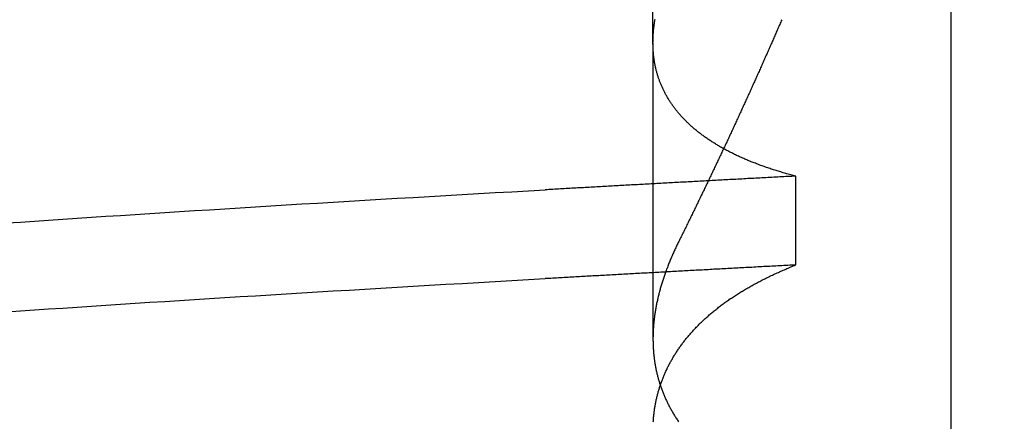
# Model space of a CAD drawing. Extents: x 361 to 1471, y 61 to 1604.
# Drawn here: x 1281 to 1283, y 1513 to 1514 of the extents above; entities that cross this region are included whole.
import ezdxf

# ---------------------------------------------------------------- set-up
doc = ezdxf.new("R2010")
doc.units = 0
doc.header["$LTSCALE"] = 4
doc.linetypes.add('CENTER', pattern=[50.8, 31.75, -6.35, 6.35, -6.35])
doc.linetypes.add('HIDDEN', pattern=[9.525, 6.35, -3.175])
for name, color, linetype in [('AM_5', 3, 'CONTINUOUS'), ('AM_7', 1, 'CENTER'), ('OBRYS', 7, 'CONTINUOUS'), ('SKRYTÁ__ISO_', 2, 'HIDDEN'), ('VIDITELNÁ__ISO_', 7, 'CONTINUOUS')]:
    doc.layers.add(name, color=color, linetype=linetype)
doc.styles.get("Standard").update_dxf_attribs({"font": 'simplex.shx', "width": 0.75})
doc.dimstyles.get("Standard").update_dxf_attribs({"dimtxt": 0.18, "dimasz": 0.18, "dimexe": 0.18, "dimexo": 0.0625, "dimgap": 0.09, "dimtad": 0, "dimtih": 1, "dimtoh": 1, "dimzin": 0, "dimcen": 0.09, "dimazin": 3, "dimtfac": 1, "dimtofl": 0, "dimtmove": 0, "dimatfit": 3})

# ---------------------------------------------------------------- blocks, each defined once
blk = doc.blocks.new('A$C4B7440DB')
at = {"layer": 'SKRYTÁ__ISO_'}
for p, q in [((5.3751, 19.803), (4.9426, 19.803)), ((5.3751, 19.803), (6.3074, 19.803)), ((5.0508, 19.5945), (5.1805, 19.5945))]:
    blk.add_line(p, q, dxfattribs=at)
for points in [[(4.9823, 20.7458, 0), (4.9837, 20.7255, 0), (4.9851, 20.705, 0), (4.9865, 20.6844, 0), (4.9879, 20.6637, 0), (4.9893, 20.6429, 0), (4.9906, 20.6219, 0), (4.992, 20.6008, 0), (4.9934, 20.5796, 0), (4.9948, 20.5582, 0), (4.9962, 20.5367, 0), (4.9976, 20.5151, 0), (4.9989, 20.4934, 0), (5.0003, 20.4715, 0), (5.0017, 20.4496, 0), (5.0031, 20.4274, 0), (5.0045, 20.4052, 0), (5.0058, 20.3829, 0), (5.0072, 20.3604, 0), (5.0086, 20.3378, 0), (5.01, 20.3151, 0), (5.0114, 20.2922, 0), (5.0128, 20.2693, 0), (5.0141, 20.2462, 0), (5.0155, 20.223, 0), (5.0169, 20.1997, 0), (5.0183, 20.1763, 0), (5.0197, 20.1527, 0), (5.0211, 20.1291, 0), (5.0225, 20.1053, 0), (5.0238, 20.0814, 0), (5.0252, 20.0574, 0), (5.0266, 20.0333, 0), (5.028, 20.009, 0), (5.0294, 19.9847, 0), (5.0308, 19.9602, 0)], [(5.1121, 20.7458, 0), (5.1135, 20.7255, 0), (5.1149, 20.705, 0), (5.1162, 20.6844, 0), (5.1176, 20.6637, 0), (5.119, 20.6429, 0), (5.1204, 20.6219, 0), (5.1218, 20.6008, 0), (5.1232, 20.5796, 0), (5.1245, 20.5582, 0), (5.1259, 20.5367, 0), (5.1273, 20.5151, 0), (5.1287, 20.4934, 0), (5.1301, 20.4715, 0), (5.1315, 20.4496, 0), (5.1328, 20.4274, 0), (5.1342, 20.4052, 0), (5.1356, 20.3829, 0), (5.137, 20.3604, 0), (5.1384, 20.3378, 0), (5.1398, 20.3151, 0), (5.1411, 20.2922, 0), (5.1425, 20.2693, 0), (5.1439, 20.2462, 0), (5.1453, 20.223, 0), (5.1467, 20.1997, 0), (5.1481, 20.1763, 0), (5.1494, 20.1527, 0), (5.1508, 20.1291, 0), (5.1522, 20.1053, 0), (5.1536, 20.0814, 0), (5.155, 20.0574, 0), (5.1564, 20.0333, 0), (5.1577, 20.009, 0), (5.1591, 19.9847, 0), (5.1605, 19.9602, 0)], [(5.0508, 19.5945, 0), (5.0506, 19.5975, 0), (5.0505, 19.6004, 0), (5.0503, 19.6033, 0), (5.0502, 19.6063, 0), (5.05, 19.6092, 0), (5.0498, 19.6121, 0), (5.0497, 19.6151, 0), (5.0495, 19.618, 0), (5.0494, 19.6209, 0), (5.0492, 19.6239, 0), (5.0491, 19.6268, 0), (5.0489, 19.6297, 0), (5.0487, 19.6326, 0), (5.0486, 19.6355, 0), (5.0484, 19.6385, 0), (5.0483, 19.6414, 0), (5.0481, 19.6443, 0), (5.048, 19.6472, 0), (5.0478, 19.6501, 0), (5.0476, 19.6531, 0), (5.0475, 19.656, 0), (5.0473, 19.6589, 0), (5.0472, 19.6618, 0), (5.047, 19.6647, 0), (5.0469, 19.6676, 0), (5.0467, 19.6705, 0), (5.0465, 19.6734, 0), (5.0464, 19.6763, 0), (5.0462, 19.6792, 0), (5.0461, 19.6821, 0), (5.0459, 19.685, 0), (5.0458, 19.6879, 0), (5.0456, 19.6908, 0), (5.0455, 19.6937, 0), (5.0453, 19.6966, 0), (5.0451, 19.6995, 0), (5.045, 19.7024, 0), (5.0448, 19.7053, 0), (5.0447, 19.7082, 0), (5.0445, 19.7111, 0), (5.0444, 19.714, 0), (5.0442, 19.7168, 0), (5.0441, 19.7197, 0), (5.0439, 19.7226, 0), (5.0437, 19.7255, 0), (5.0436, 19.7284, 0), (5.0434, 19.7313, 0), (5.0433, 19.7341, 0), (5.0431, 19.737, 0), (5.043, 19.7399, 0), (5.0428, 19.7428, 0), (5.0426, 19.7456, 0), (5.0425, 19.7485, 0), (5.0423, 19.7514, 0), (5.0422, 19.7543, 0), (5.042, 19.7571, 0), (5.0419, 19.76, 0), (5.0417, 19.7629, 0), (5.0415, 19.7657, 0), (5.0414, 19.7686, 0), (5.0412, 19.7715, 0), (5.0411, 19.7743, 0), (5.0409, 19.7772, 0), (5.0408, 19.78, 0), (5.0406, 19.7829, 0), (5.0404, 19.7857, 0), (5.0403, 19.7886, 0), (5.0401, 19.7915, 0), (5.04, 19.7943, 0), (5.0398, 19.7972, 0), (5.0397, 19.8, 0), (5.0395, 19.8029, 0), (5.0393, 19.8057, 0), (5.0392, 19.8085, 0), (5.039, 19.8114, 0), (5.0389, 19.8142, 0), (5.0387, 19.8171, 0), (5.0386, 19.8199, 0), (5.0384, 19.8228, 0), (5.0383, 19.8256, 0), (5.0381, 19.8284, 0), (5.0379, 19.8313, 0), (5.0378, 19.8341, 0), (5.0376, 19.8369, 0), (5.0375, 19.8398, 0), (5.0373, 19.8426, 0), (5.0372, 19.8454, 0), (5.037, 19.8482, 0), (5.0369, 19.8511, 0), (5.0367, 19.8539, 0), (5.0365, 19.8567, 0), (5.0364, 19.8595, 0), (5.0362, 19.8624, 0), (5.0361, 19.8652, 0), (5.0359, 19.868, 0), (5.0358, 19.8708, 0), (5.0356, 19.8736, 0), (5.0354, 19.8764, 0), (5.0353, 19.8793, 0), (5.0351, 19.8821, 0), (5.035, 19.8849, 0), (5.0348, 19.8877, 0), (5.0347, 19.8905, 0), (5.0345, 19.8933, 0), (5.0343, 19.8961, 0), (5.0342, 19.8989, 0), (5.034, 19.9017, 0), (5.0339, 19.9045, 0), (5.0337, 19.9073, 0), (5.0336, 19.9101, 0), (5.0334, 19.9129, 0), (5.0332, 19.9157, 0), (5.0331, 19.9185, 0), (5.0329, 19.9213, 0), (5.0328, 19.9241, 0), (5.0326, 19.9269, 0), (5.0325, 19.9296, 0), (5.0323, 19.9324, 0), (5.0321, 19.9352, 0), (5.032, 19.938, 0), (5.0318, 19.9408, 0), (5.0317, 19.9436, 0), (5.0315, 19.9463, 0), (5.0314, 19.9491, 0), (5.0312, 19.9519, 0), (5.0311, 19.9547, 0), (5.0309, 19.9575, 0), (5.0308, 19.9602, 0)], [(5.1805, 19.5945, 0), (5.1804, 19.5975, 0), (5.1802, 19.6004, 0), (5.1801, 19.6033, 0), (5.1799, 19.6063, 0), (5.1798, 19.6092, 0), (5.1796, 19.6121, 0), (5.1794, 19.6151, 0), (5.1793, 19.618, 0), (5.1791, 19.6209, 0), (5.179, 19.6239, 0), (5.1788, 19.6268, 0), (5.1787, 19.6297, 0), (5.1785, 19.6326, 0), (5.1784, 19.6355, 0), (5.1782, 19.6385, 0), (5.178, 19.6414, 0), (5.1779, 19.6443, 0), (5.1777, 19.6472, 0), (5.1776, 19.6501, 0), (5.1774, 19.6531, 0), (5.1772, 19.656, 0), (5.1771, 19.6589, 0), (5.1769, 19.6618, 0), (5.1768, 19.6647, 0), (5.1766, 19.6676, 0), (5.1765, 19.6705, 0), (5.1763, 19.6734, 0), (5.1762, 19.6763, 0), (5.176, 19.6792, 0), (5.1758, 19.6821, 0), (5.1757, 19.685, 0), (5.1755, 19.6879, 0), (5.1754, 19.6908, 0), (5.1752, 19.6937, 0), (5.1751, 19.6966, 0), (5.1749, 19.6995, 0), (5.1748, 19.7024, 0), (5.1746, 19.7053, 0), (5.1744, 19.7082, 0), (5.1743, 19.7111, 0), (5.1741, 19.714, 0), (5.174, 19.7168, 0), (5.1738, 19.7197, 0), (5.1737, 19.7226, 0), (5.1735, 19.7255, 0), (5.1733, 19.7284, 0), (5.1732, 19.7313, 0), (5.173, 19.7341, 0), (5.1729, 19.737, 0), (5.1727, 19.7399, 0), (5.1726, 19.7428, 0), (5.1724, 19.7456, 0), (5.1722, 19.7485, 0), (5.1721, 19.7514, 0), (5.1719, 19.7543, 0), (5.1718, 19.7571, 0), (5.1716, 19.76, 0), (5.1715, 19.7629, 0), (5.1713, 19.7657, 0), (5.1711, 19.7686, 0), (5.171, 19.7715, 0), (5.1708, 19.7743, 0), (5.1707, 19.7772, 0), (5.1705, 19.78, 0), (5.1704, 19.7829, 0), (5.1702, 19.7857, 0), (5.17, 19.7886, 0), (5.1699, 19.7915, 0), (5.1697, 19.7943, 0), (5.1696, 19.7972, 0), (5.1694, 19.8, 0), (5.1693, 19.8029, 0), (5.1691, 19.8057, 0), (5.169, 19.8085, 0), (5.1688, 19.8114, 0), (5.1686, 19.8142, 0), (5.1685, 19.8171, 0), (5.1683, 19.8199, 0), (5.1682, 19.8228, 0), (5.168, 19.8256, 0), (5.1679, 19.8284, 0), (5.1677, 19.8313, 0), (5.1676, 19.8341, 0), (5.1674, 19.8369, 0), (5.1672, 19.8398, 0), (5.1671, 19.8426, 0), (5.1669, 19.8454, 0), (5.1668, 19.8482, 0), (5.1666, 19.8511, 0), (5.1665, 19.8539, 0), (5.1663, 19.8567, 0), (5.1661, 19.8595, 0), (5.166, 19.8624, 0), (5.1658, 19.8652, 0), (5.1657, 19.868, 0), (5.1655, 19.8708, 0), (5.1654, 19.8736, 0), (5.1652, 19.8764, 0), (5.165, 19.8793, 0), (5.1649, 19.8821, 0), (5.1647, 19.8849, 0), (5.1646, 19.8877, 0), (5.1644, 19.8905, 0), (5.1643, 19.8933, 0), (5.1641, 19.8961, 0), (5.1639, 19.8989, 0), (5.1638, 19.9017, 0), (5.1636, 19.9045, 0), (5.1635, 19.9073, 0), (5.1633, 19.9101, 0), (5.1632, 19.9129, 0), (5.163, 19.9157, 0), (5.1628, 19.9185, 0), (5.1627, 19.9213, 0), (5.1625, 19.9241, 0), (5.1624, 19.9269, 0), (5.1622, 19.9296, 0), (5.1621, 19.9324, 0), (5.1619, 19.9352, 0), (5.1618, 19.938, 0), (5.1616, 19.9408, 0), (5.1614, 19.9436, 0), (5.1613, 19.9463, 0), (5.1611, 19.9491, 0), (5.161, 19.9519, 0), (5.1608, 19.9547, 0), (5.1607, 19.9575, 0), (5.1605, 19.9602, 0)], [(4.8217, 19.8025, 0), (4.8231, 19.8024, 0), (4.8244, 19.8023, 0), (4.8258, 19.8022, 0), (4.8271, 19.8021, 0), (4.8285, 19.802, 0), (4.8299, 19.8018, 0), (4.8312, 19.8017, 0), (4.8326, 19.8016, 0), (4.8339, 19.8014, 0), (4.8352, 19.8012, 0), (4.8366, 19.8011, 0), (4.8379, 19.8009, 0), (4.8392, 19.8007, 0), (4.8406, 19.8005, 0), (4.8419, 19.8003, 0), (4.8433, 19.8001, 0), (4.8446, 19.7999, 0), (4.8459, 19.7996, 0), (4.8472, 19.7994, 0), (4.8486, 19.7991, 0), (4.8499, 19.7989, 0), (4.8512, 19.7986, 0), (4.8525, 19.7983, 0), (4.8538, 19.7981, 0), (4.8551, 19.7978, 0), (4.8564, 19.7975, 0), (4.8577, 19.7972, 0), (4.859, 19.7969, 0), (4.8603, 19.7965, 0), (4.8616, 19.7962, 0), (4.8629, 19.7959, 0), (4.8642, 19.7955, 0), (4.8655, 19.7952, 0), (4.8668, 19.7948, 0), (4.8681, 19.7944, 0), (4.8694, 19.794, 0), (4.8707, 19.7936, 0), (4.872, 19.7932, 0), (4.8732, 19.7928, 0), (4.8745, 19.7924, 0), (4.8758, 19.792, 0), (4.8771, 19.7916, 0), (4.8783, 19.7911, 0), (4.8796, 19.7907, 0), (4.8809, 19.7902, 0), (4.8821, 19.7897, 0), (4.8834, 19.7893, 0), (4.8846, 19.7888, 0), (4.8859, 19.7883, 0), (4.8872, 19.7878, 0), (4.8884, 19.7873, 0), (4.8897, 19.7867, 0), (4.8909, 19.7862, 0), (4.8921, 19.7857, 0), (4.8934, 19.7851, 0), (4.8946, 19.7846, 0), (4.8959, 19.784, 0), (4.8971, 19.7834, 0), (4.8983, 19.7829, 0), (4.8996, 19.7823, 0), (4.9008, 19.7817, 0), (4.902, 19.7811, 0), (4.9032, 19.7805, 0), (4.9045, 19.7798, 0), (4.9057, 19.7792, 0), (4.9069, 19.7786, 0), (4.9081, 19.7779, 0), (4.9093, 19.7773, 0), (4.9105, 19.7766, 0), (4.9117, 19.7759, 0), (4.9129, 19.7752, 0), (4.9141, 19.7745, 0), (4.9153, 19.7738, 0), (4.9165, 19.7731, 0), (4.9177, 19.7724, 0), (4.9189, 19.7717, 0), (4.9201, 19.771, 0), (4.9212, 19.7702, 0), (4.9224, 19.7695, 0), (4.9236, 19.7687, 0), (4.9248, 19.7679, 0), (4.9259, 19.7672, 0), (4.9271, 19.7664, 0), (4.9283, 19.7656, 0), (4.9294, 19.7648, 0), (4.9306, 19.764, 0), (4.9318, 19.7631, 0), (4.9329, 19.7623, 0), (4.9341, 19.7615, 0), (4.9352, 19.7606, 0), (4.9364, 19.7598, 0), (4.9375, 19.7589, 0), (4.9386, 19.758, 0), (4.9398, 19.7572, 0), (4.9409, 19.7563, 0), (4.942, 19.7554, 0), (4.9432, 19.7545, 0), (4.9443, 19.7535, 0), (4.9454, 19.7526, 0), (4.9465, 19.7517, 0), (4.9477, 19.7507, 0), (4.9488, 19.7498, 0), (4.9499, 19.7488, 0), (4.951, 19.7479, 0), (4.9521, 19.7469, 0), (4.9532, 19.7459, 0), (4.9543, 19.7449, 0), (4.9554, 19.7439, 0), (4.9565, 19.7429, 0), (4.9576, 19.7419, 0), (4.9587, 19.7408, 0), (4.9598, 19.7398, 0), (4.9608, 19.7387, 0), (4.9619, 19.7377, 0), (4.963, 19.7366, 0), (4.9641, 19.7355, 0), (4.9652, 19.7345, 0), (4.9662, 19.7334, 0), (4.9673, 19.7323, 0), (4.9683, 19.7312, 0), (4.9694, 19.73, 0), (4.9705, 19.7289, 0), (4.9715, 19.7278, 0), (4.9726, 19.7266, 0), (4.9736, 19.7255, 0), (4.9746, 19.7243, 0), (4.9757, 19.7231, 0), (4.9767, 19.722, 0), (4.9778, 19.7208, 0), (4.9788, 19.7196, 0), (4.9798, 19.7184, 0), (4.9808, 19.7172, 0), (4.9819, 19.7159, 0), (4.9829, 19.7147, 0), (4.9839, 19.7135, 0), (4.9849, 19.7122, 0), (4.9859, 19.711, 0), (4.9869, 19.7097, 0), (4.9879, 19.7084, 0), (4.9889, 19.7072, 0), (4.9899, 19.7059, 0), (4.9909, 19.7046, 0), (4.9919, 19.7033, 0), (4.9929, 19.702, 0), (4.9938, 19.7006, 0), (4.9948, 19.6993, 0), (4.9958, 19.698, 0), (4.9968, 19.6966, 0), (4.9977, 19.6953, 0), (4.9987, 19.6939, 0), (4.9996, 19.6925, 0), (5.0006, 19.6911, 0), (5.0016, 19.6897, 0), (5.0025, 19.6883, 0), (5.0034, 19.6869, 0), (5.0044, 19.6855, 0), (5.0053, 19.6841, 0), (5.0063, 19.6826, 0), (5.0072, 19.6812, 0), (5.0081, 19.6798, 0), (5.0091, 19.6783, 0), (5.01, 19.6768, 0), (5.0109, 19.6754, 0), (5.0118, 19.6739, 0), (5.0127, 19.6724, 0), (5.0136, 19.6709, 0), (5.0145, 19.6694, 0), (5.0154, 19.6678, 0), (5.0163, 19.6663, 0), (5.0172, 19.6648, 0), (5.0181, 19.6632, 0), (5.019, 19.6617, 0), (5.0199, 19.6601, 0), (5.0208, 19.6585, 0), (5.0217, 19.657, 0), (5.0225, 19.6554, 0), (5.0234, 19.6538, 0), (5.0243, 19.6522, 0), (5.0251, 19.6506, 0), (5.026, 19.649, 0), (5.0268, 19.6473, 0), (5.0277, 19.6457, 0), (5.0285, 19.644, 0), (5.0294, 19.6424, 0), (5.0302, 19.6407, 0), (5.031, 19.639, 0), (5.0319, 19.6374, 0), (5.0327, 19.6357, 0), (5.0335, 19.634, 0), (5.0344, 19.6323, 0), (5.0352, 19.6306, 0), (5.036, 19.6288, 0), (5.0368, 19.6271, 0), (5.0376, 19.6254, 0), (5.0384, 19.6236, 0), (5.0392, 19.6219, 0), (5.04, 19.6201, 0), (5.0408, 19.6183, 0), (5.0416, 19.6166, 0), (5.0424, 19.6148, 0), (5.0432, 19.613, 0), (5.0439, 19.6112, 0), (5.0447, 19.6093, 0), (5.0455, 19.6075, 0), (5.0462, 19.6057, 0), (5.047, 19.6039, 0), (5.0478, 19.602, 0), (5.0485, 19.6002, 0), (5.0493, 19.5983, 0), (5.05, 19.5964, 0), (5.0508, 19.5945, 0)], [(5.0851, 19.7653, 0), (5.0836, 19.7661, 0), (5.0821, 19.7668, 0), (5.0806, 19.7676, 0), (5.0791, 19.7683, 0), (5.0775, 19.769, 0), (5.076, 19.7698, 0), (5.0745, 19.7705, 0), (5.073, 19.7712, 0), (5.0715, 19.7719, 0), (5.0699, 19.7726, 0), (5.0684, 19.7732, 0), (5.0669, 19.7739, 0), (5.0654, 19.7746, 0), (5.0639, 19.7752, 0), (5.0624, 19.7759, 0), (5.0609, 19.7765, 0), (5.0594, 19.7772, 0), (5.0579, 19.7778, 0), (5.0564, 19.7784, 0), (5.0549, 19.779, 0), (5.0534, 19.7796, 0), (5.0518, 19.7802, 0), (5.0503, 19.7808, 0), (5.0488, 19.7814, 0), (5.0473, 19.782, 0), (5.0458, 19.7825, 0), (5.0444, 19.7831, 0), (5.0429, 19.7836, 0), (5.0414, 19.7842, 0), (5.0399, 19.7847, 0), (5.0384, 19.7853, 0), (5.0369, 19.7858, 0), (5.0354, 19.7863, 0), (5.0339, 19.7868, 0), (5.0324, 19.7873, 0), (5.031, 19.7878, 0), (5.0295, 19.7883, 0), (5.028, 19.7888, 0), (5.0265, 19.7892, 0), (5.025, 19.7897, 0), (5.0236, 19.7901, 0), (5.0221, 19.7906, 0), (5.0206, 19.791, 0), (5.0191, 19.7914, 0), (5.0177, 19.7919, 0), (5.0162, 19.7923, 0), (5.0147, 19.7927, 0), (5.0133, 19.7931, 0), (5.0118, 19.7935, 0), (5.0103, 19.7939, 0), (5.0089, 19.7942, 0), (5.0074, 19.7946, 0), (5.006, 19.795, 0), (5.0045, 19.7953, 0), (5.003, 19.7957, 0), (5.0016, 19.796, 0), (5.0001, 19.7963, 0), (4.9987, 19.7966, 0), (4.9972, 19.797, 0), (4.9958, 19.7973, 0), (4.9943, 19.7976, 0), (4.9929, 19.7979, 0), (4.9915, 19.7981, 0), (4.99, 19.7984, 0), (4.9886, 19.7987, 0), (4.9871, 19.7989, 0), (4.9857, 19.7992, 0), (4.9843, 19.7994, 0), (4.9828, 19.7997, 0), (4.9814, 19.7999, 0), (4.98, 19.8001, 0), (4.9785, 19.8003, 0), (4.9771, 19.8005, 0), (4.9757, 19.8007, 0), (4.9743, 19.8009, 0), (4.9728, 19.8011, 0), (4.9714, 19.8012, 0), (4.97, 19.8014, 0), (4.9686, 19.8016, 0), (4.9672, 19.8017, 0), (4.9657, 19.8018, 0), (4.9643, 19.802, 0), (4.9629, 19.8021, 0), (4.9615, 19.8022, 0), (4.9601, 19.8023, 0), (4.9587, 19.8024, 0), (4.9573, 19.8025, 0), (4.9559, 19.8026, 0), (4.9545, 19.8027, 0), (4.9531, 19.8027, 0), (4.9517, 19.8028, 0), (4.9503, 19.8028, 0), (4.9489, 19.8029, 0), (4.9475, 19.8029, 0), (4.9462, 19.8029, 0), (4.9448, 19.803, 0), (4.9434, 19.803, 0), (4.942, 19.803, 0), (4.9406, 19.803, 0), (4.9392, 19.8029, 0), (4.9379, 19.8029, 0), (4.9365, 19.8029, 0), (4.9351, 19.8028, 0), (4.9337, 19.8028, 0), (4.9324, 19.8027, 0), (4.931, 19.8027, 0), (4.9296, 19.8026, 0), (4.9283, 19.8025, 0), (4.9269, 19.8024, 0), (4.9256, 19.8023, 0), (4.9242, 19.8022, 0), (4.9229, 19.8021, 0), (4.9215, 19.802, 0), (4.9201, 19.8018, 0), (4.9188, 19.8017, 0), (4.9174, 19.8016, 0), (4.9161, 19.8014, 0), (4.9148, 19.8012, 0), (4.9134, 19.8011, 0), (4.9121, 19.8009, 0), (4.9108, 19.8007, 0), (4.9094, 19.8005, 0), (4.9081, 19.8003, 0), (4.9067, 19.8001, 0), (4.9054, 19.7999, 0), (4.9041, 19.7996, 0), (4.9028, 19.7994, 0), (4.9014, 19.7991, 0), (4.9001, 19.7989, 0), (4.8988, 19.7986, 0), (4.8975, 19.7983, 0), (4.8962, 19.7981, 0), (4.8949, 19.7978, 0), (4.8936, 19.7975, 0), (4.8923, 19.7972, 0), (4.891, 19.7969, 0), (4.8897, 19.7965, 0), (4.8884, 19.7962, 0), (4.8871, 19.7959, 0), (4.8858, 19.7955, 0), (4.8845, 19.7952, 0), (4.8832, 19.7948, 0), (4.8819, 19.7944, 0), (4.8806, 19.794, 0), (4.8793, 19.7936, 0), (4.878, 19.7932, 0), (4.8768, 19.7928, 0), (4.8755, 19.7924, 0), (4.8742, 19.792, 0), (4.8729, 19.7916, 0), (4.8717, 19.7911, 0), (4.8704, 19.7907, 0), (4.8691, 19.7902, 0), (4.8679, 19.7897, 0), (4.8666, 19.7893, 0), (4.8654, 19.7888, 0), (4.8641, 19.7883, 0), (4.8628, 19.7878, 0), (4.8616, 19.7873, 0), (4.8603, 19.7867, 0), (4.8591, 19.7862, 0), (4.8579, 19.7857, 0), (4.8566, 19.7851, 0), (4.8554, 19.7846, 0), (4.8541, 19.784, 0), (4.8529, 19.7834, 0), (4.8517, 19.7829, 0), (4.8504, 19.7823, 0), (4.8492, 19.7817, 0), (4.848, 19.7811, 0), (4.8468, 19.7805, 0), (4.8455, 19.7798, 0), (4.8443, 19.7792, 0), (4.8431, 19.7786, 0), (4.8419, 19.7779, 0), (4.8407, 19.7773, 0), (4.8395, 19.7766, 0), (4.8383, 19.7759, 0), (4.8371, 19.7752, 0), (4.8359, 19.7745, 0), (4.8347, 19.7738, 0), (4.8335, 19.7731, 0), (4.8323, 19.7724, 0), (4.8311, 19.7717, 0), (4.8299, 19.771, 0), (4.8288, 19.7702, 0), (4.8276, 19.7695, 0), (4.8264, 19.7687, 0), (4.8252, 19.7679, 0), (4.8241, 19.7672, 0), (4.8229, 19.7664, 0), (4.8217, 19.7656, 0)], [(5.1805, 19.5945, 0), (5.181, 19.5964, 0), (5.1815, 19.5983, 0), (5.182, 19.6001, 0), (5.1825, 19.602, 0), (5.183, 19.6038, 0), (5.1835, 19.6056, 0), (5.184, 19.6075, 0), (5.1845, 19.6093, 0), (5.185, 19.6111, 0), (5.1855, 19.6129, 0), (5.186, 19.6147, 0), (5.1866, 19.6165, 0), (5.1871, 19.6182, 0), (5.1876, 19.62, 0), (5.1882, 19.6218, 0), (5.1887, 19.6235, 0), (5.1893, 19.6253, 0), (5.1898, 19.627, 0), (5.1904, 19.6287, 0), (5.1909, 19.6304, 0), (5.1915, 19.6321, 0), (5.1921, 19.6338, 0), (5.1926, 19.6355, 0), (5.1932, 19.6372, 0), (5.1938, 19.6389, 0), (5.1944, 19.6406, 0), (5.1949, 19.6422, 0), (5.1955, 19.6439, 0), (5.1961, 19.6455, 0), (5.1967, 19.6471, 0), (5.1973, 19.6488, 0), (5.1979, 19.6504, 0), (5.1985, 19.652, 0), (5.1992, 19.6536, 0), (5.1998, 19.6552, 0), (5.2004, 19.6568, 0), (5.201, 19.6583, 0), (5.2016, 19.6599, 0), (5.2023, 19.6615, 0), (5.2029, 19.663, 0), (5.2035, 19.6646, 0), (5.2042, 19.6661, 0), (5.2049, 19.6676, 0), (5.2055, 19.6691, 0), (5.2062, 19.6706, 0), (5.2068, 19.6721, 0), (5.2075, 19.6736, 0), (5.2081, 19.6751, 0), (5.2088, 19.6766, 0), (5.2095, 19.6781, 0), (5.2102, 19.6795, 0), (5.2108, 19.681, 0), (5.2115, 19.6824, 0), (5.2122, 19.6839, 0), (5.2129, 19.6853, 0), (5.2136, 19.6867, 0), (5.2143, 19.6881, 0), (5.215, 19.6895, 0), (5.2157, 19.6909, 0), (5.2165, 19.6923, 0), (5.2172, 19.6937, 0), (5.2179, 19.695, 0), (5.2186, 19.6964, 0), (5.2193, 19.6977, 0), (5.2201, 19.6991, 0), (5.2208, 19.7004, 0), (5.2215, 19.7017, 0), (5.2223, 19.703, 0), (5.223, 19.7044, 0), (5.2238, 19.7057, 0), (5.2245, 19.7069, 0), (5.2253, 19.7082, 0), (5.2261, 19.7095, 0), (5.2268, 19.7108, 0), (5.2276, 19.712, 0), (5.2284, 19.7133, 0), (5.2291, 19.7145, 0), (5.2299, 19.7157, 0), (5.2307, 19.717, 0), (5.2315, 19.7182, 0), (5.2323, 19.7194, 0), (5.2331, 19.7206, 0), (5.2339, 19.7218, 0), (5.2347, 19.723, 0), (5.2355, 19.7241, 0), (5.2363, 19.7253, 0), (5.2371, 19.7264, 0), (5.2379, 19.7276, 0), (5.2388, 19.7287, 0), (5.2396, 19.7299, 0), (5.2404, 19.731, 0), (5.2412, 19.7321, 0), (5.2421, 19.7332, 0), (5.2429, 19.7343, 0), (5.2438, 19.7354, 0), (5.2446, 19.7364, 0), (5.2454, 19.7375, 0), (5.2463, 19.7386, 0), (5.2472, 19.7396, 0), (5.248, 19.7407, 0), (5.2489, 19.7417, 0), (5.2497, 19.7427, 0), (5.2506, 19.7437, 0), (5.2515, 19.7447, 0), (5.2524, 19.7457, 0), (5.2532, 19.7467, 0), (5.2541, 19.7477, 0), (5.255, 19.7487, 0), (5.2559, 19.7497, 0), (5.2568, 19.7506, 0), (5.2577, 19.7516, 0), (5.2586, 19.7525, 0), (5.2595, 19.7534, 0), (5.2604, 19.7543, 0), (5.2613, 19.7552, 0), (5.2622, 19.7561, 0), (5.2631, 19.757, 0), (5.2641, 19.7579, 0), (5.265, 19.7588, 0), (5.2659, 19.7597, 0), (5.2668, 19.7605, 0), (5.2678, 19.7614, 0), (5.2687, 19.7622, 0), (5.2696, 19.763, 0), (5.2706, 19.7639, 0), (5.2715, 19.7647, 0), (5.2725, 19.7655, 0), (5.2734, 19.7663, 0), (5.2744, 19.7671, 0), (5.2753, 19.7679, 0), (5.2763, 19.7686, 0), (5.2773, 19.7694, 0), (5.2782, 19.7701, 0), (5.2792, 19.7709, 0), (5.2802, 19.7716, 0), (5.2811, 19.7724, 0), (5.2821, 19.7731, 0), (5.2831, 19.7738, 0), (5.2841, 19.7745, 0), (5.2851, 19.7752, 0), (5.2861, 19.7759, 0), (5.2871, 19.7765, 0), (5.2881, 19.7772, 0), (5.2891, 19.7779, 0), (5.2901, 19.7785, 0), (5.2911, 19.7792, 0), (5.2921, 19.7798, 0), (5.2931, 19.7804, 0), (5.2941, 19.781, 0), (5.2951, 19.7816, 0), (5.2962, 19.7822, 0), (5.2972, 19.7828, 0), (5.2982, 19.7834, 0), (5.2992, 19.784, 0), (5.3003, 19.7846, 0), (5.3013, 19.7851, 0), (5.3024, 19.7857, 0), (5.3034, 19.7862, 0), (5.3045, 19.7867, 0), (5.3055, 19.7872, 0), (5.3065, 19.7878, 0), (5.3076, 19.7883, 0), (5.3087, 19.7888, 0), (5.3097, 19.7892, 0), (5.3108, 19.7897, 0), (5.3119, 19.7902, 0), (5.3129, 19.7907, 0), (5.314, 19.7911, 0), (5.3151, 19.7915, 0), (5.3162, 19.792, 0), (5.3172, 19.7924, 0), (5.3183, 19.7928, 0), (5.3194, 19.7932, 0), (5.3205, 19.7936, 0), (5.3216, 19.794, 0), (5.3227, 19.7944, 0), (5.3238, 19.7948, 0), (5.3249, 19.7952, 0), (5.326, 19.7955, 0), (5.3271, 19.7959, 0), (5.3282, 19.7962, 0), (5.3293, 19.7965, 0), (5.3304, 19.7969, 0), (5.3315, 19.7972, 0), (5.3327, 19.7975, 0), (5.3338, 19.7978, 0), (5.3349, 19.7981, 0), (5.336, 19.7984, 0), (5.3372, 19.7986, 0), (5.3383, 19.7989, 0), (5.3394, 19.7991, 0), (5.3406, 19.7994, 0), (5.3417, 19.7996, 0), (5.3429, 19.7999, 0), (5.344, 19.8001, 0), (5.3451, 19.8003, 0), (5.3463, 19.8005, 0), (5.3474, 19.8007, 0), (5.3486, 19.8009, 0), (5.3498, 19.8011, 0), (5.3509, 19.8013, 0), (5.3521, 19.8014, 0), (5.3532, 19.8016, 0), (5.3544, 19.8017, 0), (5.3556, 19.8019, 0), (5.3568, 19.802, 0), (5.3579, 19.8021, 0), (5.3591, 19.8022, 0), (5.3603, 19.8023, 0), (5.3615, 19.8024, 0), (5.3627, 19.8025, 0), (5.3639, 19.8026, 0), (5.365, 19.8027, 0), (5.3662, 19.8027, 0), (5.3674, 19.8028, 0), (5.3686, 19.8028, 0), (5.3698, 19.8029, 0), (5.371, 19.8029, 0), (5.3722, 19.8029, 0), (5.3735, 19.803, 0), (5.3747, 19.803, 0), (5.3759, 19.803, 0), (5.3771, 19.8029, 0), (5.3783, 19.8029, 0), (5.3795, 19.8029, 0), (5.3807, 19.8029, 0), (5.382, 19.8028, 0), (5.3832, 19.8028, 0), (5.3844, 19.8027, 0), (5.3857, 19.8027, 0), (5.3869, 19.8026, 0), (5.3881, 19.8025, 0), (5.3894, 19.8024, 0), (5.3906, 19.8023, 0), (5.3918, 19.8022, 0), (5.3931, 19.8021, 0), (5.3944, 19.802, 0), (5.3956, 19.8018, 0), (5.3968, 19.8017, 0), (5.3981, 19.8015, 0), (5.3994, 19.8014, 0), (5.4006, 19.8012, 0), (5.4019, 19.8011, 0), (5.4032, 19.8009, 0), (5.4044, 19.8007, 0), (5.4057, 19.8005, 0), (5.407, 19.8003, 0), (5.4082, 19.8001, 0), (5.4095, 19.7999, 0)], [(5.4088, 19.6152, 0), (5.4072, 19.6159, 0), (5.4055, 19.6166, 0), (5.4038, 19.6174, 0), (5.4021, 19.6181, 0), (5.4005, 19.6188, 0), (5.3988, 19.6195, 0), (5.3971, 19.6202, 0), (5.3955, 19.621, 0), (5.3938, 19.6217, 0), (5.3921, 19.6224, 0), (5.3905, 19.6232, 0), (5.3888, 19.6239, 0), (5.3871, 19.6246, 0), (5.3854, 19.6253, 0), (5.3838, 19.6261, 0), (5.3821, 19.6268, 0), (5.3804, 19.6275, 0), (5.3788, 19.6283, 0), (5.3771, 19.629, 0), (5.3754, 19.6297, 0), (5.3737, 19.6305, 0), (5.372, 19.6312, 0), (5.3704, 19.6319, 0), (5.3687, 19.6327, 0), (5.367, 19.6334, 0), (5.3654, 19.6341, 0), (5.3637, 19.6349, 0), (5.362, 19.6356, 0), (5.3603, 19.6364, 0), (5.3586, 19.6371, 0), (5.357, 19.6378, 0), (5.3553, 19.6386, 0), (5.3536, 19.6393, 0), (5.3519, 19.6401, 0), (5.3502, 19.6408, 0), (5.3486, 19.6416, 0), (5.3469, 19.6423, 0), (5.3452, 19.6431, 0), (5.3435, 19.6438, 0), (5.3418, 19.6446, 0), (5.3402, 19.6453, 0), (5.3385, 19.646, 0), (5.3368, 19.6468, 0), (5.3351, 19.6475, 0), (5.3334, 19.6483, 0), (5.3318, 19.6491, 0), (5.3301, 19.6498, 0), (5.3284, 19.6506, 0), (5.3267, 19.6513, 0), (5.325, 19.6521, 0), (5.3233, 19.6528, 0), (5.3217, 19.6536, 0), (5.32, 19.6543, 0), (5.3183, 19.6551, 0), (5.3166, 19.6558, 0), (5.3149, 19.6566, 0), (5.3132, 19.6574, 0), (5.3116, 19.6581, 0), (5.3099, 19.6589, 0), (5.3082, 19.6596, 0), (5.3065, 19.6604, 0), (5.3048, 19.6612, 0), (5.3031, 19.6619, 0), (5.3014, 19.6627, 0), (5.2998, 19.6635, 0), (5.2981, 19.6642, 0), (5.2964, 19.665, 0), (5.2947, 19.6658, 0), (5.293, 19.6665, 0), (5.2913, 19.6673, 0), (5.2896, 19.6681, 0), (5.2879, 19.6688, 0), (5.2862, 19.6696, 0), (5.2846, 19.6704, 0), (5.2829, 19.6712, 0), (5.2812, 19.6719, 0), (5.2795, 19.6727, 0), (5.2778, 19.6735, 0), (5.2761, 19.6742, 0), (5.2744, 19.675, 0), (5.2727, 19.6758, 0), (5.271, 19.6766, 0), (5.2693, 19.6774, 0), (5.2676, 19.6781, 0), (5.2659, 19.6789, 0), (5.2642, 19.6797, 0), (5.2626, 19.6805, 0), (5.2609, 19.6812, 0), (5.2592, 19.682, 0), (5.2575, 19.6828, 0), (5.2558, 19.6836, 0), (5.2541, 19.6844, 0), (5.2524, 19.6852, 0), (5.2507, 19.6859, 0), (5.249, 19.6867, 0), (5.2473, 19.6875, 0), (5.2456, 19.6883, 0), (5.2439, 19.6891, 0), (5.2422, 19.6899, 0), (5.2405, 19.6907, 0), (5.2388, 19.6915, 0), (5.2371, 19.6922, 0), (5.2354, 19.693, 0), (5.2337, 19.6938, 0), (5.232, 19.6946, 0), (5.2303, 19.6954, 0), (5.2286, 19.6962, 0), (5.2269, 19.697, 0), (5.2252, 19.6978, 0), (5.2235, 19.6986, 0), (5.2218, 19.6994, 0), (5.2202, 19.7002, 0), (5.2184, 19.701, 0), (5.2168, 19.7018, 0), (5.215, 19.7026, 0), (5.2134, 19.7034, 0), (5.2116, 19.7042, 0), (5.2099, 19.705, 0), (5.2082, 19.7058, 0), (5.2065, 19.7066, 0), (5.2048, 19.7074, 0), (5.2031, 19.7082, 0), (5.2014, 19.709, 0), (5.1997, 19.7098, 0), (5.198, 19.7106, 0), (5.1963, 19.7114, 0), (5.1946, 19.7122, 0), (5.1929, 19.713, 0), (5.1912, 19.7138, 0), (5.1895, 19.7147, 0), (5.1878, 19.7155, 0), (5.1861, 19.7163, 0), (5.1844, 19.7171, 0), (5.1827, 19.7179, 0), (5.181, 19.7187, 0), (5.1793, 19.7195, 0), (5.1776, 19.7203, 0), (5.1759, 19.7212, 0), (5.1742, 19.722, 0), (5.1725, 19.7228, 0), (5.1707, 19.7236, 0), (5.1691, 19.7244, 0), (5.1673, 19.7252, 0), (5.1656, 19.7261, 0), (5.1639, 19.7269, 0), (5.1622, 19.7277, 0), (5.1605, 19.7285, 0), (5.1588, 19.7294, 0), (5.1571, 19.7302, 0), (5.1554, 19.731, 0), (5.1537, 19.7318, 0), (5.152, 19.7326, 0), (5.1503, 19.7335, 0), (5.1486, 19.7343, 0), (5.1468, 19.7351, 0), (5.1451, 19.736, 0), (5.1434, 19.7368, 0), (5.1417, 19.7376, 0), (5.14, 19.7384, 0), (5.1383, 19.7393, 0), (5.1366, 19.7401, 0), (5.1349, 19.7409, 0), (5.1331, 19.7418, 0), (5.1314, 19.7426, 0), (5.1297, 19.7434, 0), (5.128, 19.7443, 0), (5.1263, 19.7451, 0), (5.1246, 19.7459, 0), (5.1229, 19.7468, 0), (5.1212, 19.7476, 0), (5.1195, 19.7484, 0), (5.1177, 19.7493, 0), (5.116, 19.7501, 0), (5.1143, 19.751, 0), (5.1126, 19.7518, 0), (5.1109, 19.7526, 0), (5.1092, 19.7535, 0), (5.1075, 19.7543, 0), (5.1057, 19.7552, 0), (5.104, 19.756, 0), (5.1023, 19.7569, 0), (5.1006, 19.7577, 0), (5.0989, 19.7586, 0), (5.0972, 19.7594, 0), (5.0954, 19.7603, 0), (5.0937, 19.7611, 0), (5.092, 19.7619, 0), (5.0903, 19.7628, 0), (5.0886, 19.7636, 0), (5.0869, 19.7645, 0), (5.0851, 19.7653, 0)]]:
    blk.add_polyline3d(points, dxfattribs=at)
blk = doc.blocks.new('A$C07E735F5')
at = {"layer": 'VIDITELNÁ__ISO_'}
blk.add_line((15, 67), (15, 82), dxfattribs=at)
at = {"layer": 'OBRYS', "rotation": 90}
blk.add_blockref('A$C4B7440DB', (34.368, 71.0436), dxfattribs=at)
blk = doc.blocks.new('*U62')
at = {"layer": 'AM_5', "color": 3, "width": 0.75}
blk.add_text('80', height=17.5, rotation=90, dxfattribs=at).set_placement((1458.4639, 1510.8943))
blk = doc.blocks.new('*D55')
at = {"layer": 'AM_5'}
for p, q in [((931.1688, 1561.4522), (1470.9639, 1561.4522)), ((1465.9639, 1499.0864), (1465.9639, 1543.9522)), ((1046.9739, 1481.5864), (1470.9639, 1481.5864))]:
    blk.add_line(p, q, dxfattribs=at)
for points in [[(1463.0472, 1543.9522), (1468.8806, 1543.9522), (1465.9639, 1561.4522)], [(1463.0472, 1499.0864), (1468.8806, 1499.0864), (1465.9639, 1481.5864)]]:
    blk.add_solid(points, dxfattribs=at)
blk.add_blockref('*U62', (0, 0), dxfattribs=at)

msp = doc.modelspace()

# ---------------------------------------------------------------- block references
at = {"layer": 'AM_7'}
msp.add_blockref('A$C07E735F5', (1267.775, 1437.3966, -1099.0224), dxfattribs=at)

# ---------------------------------------------------------------- dimensions: what is measured, and where the dimension line sits
at = {"layer": 'AM_5'}
dim = msp.add_linear_dim(base=(1465.9639, 1561.4522), p1=(1046.9739, 1481.5864, -1104.028), p2=(931.1688, 1561.4522), angle=90, dimstyle='Standard', override={"dimdec": 0, "dimtp": 0, "dimtm": 0, "dimtfac": 1}, dxfattribs=at)
dim.commit()
dim.dimension.update_dxf_attribs({"geometry": '*D55', "text_midpoint": (1449.7139, 1521.5193)})

doc.saveas('drawing.dxf')
